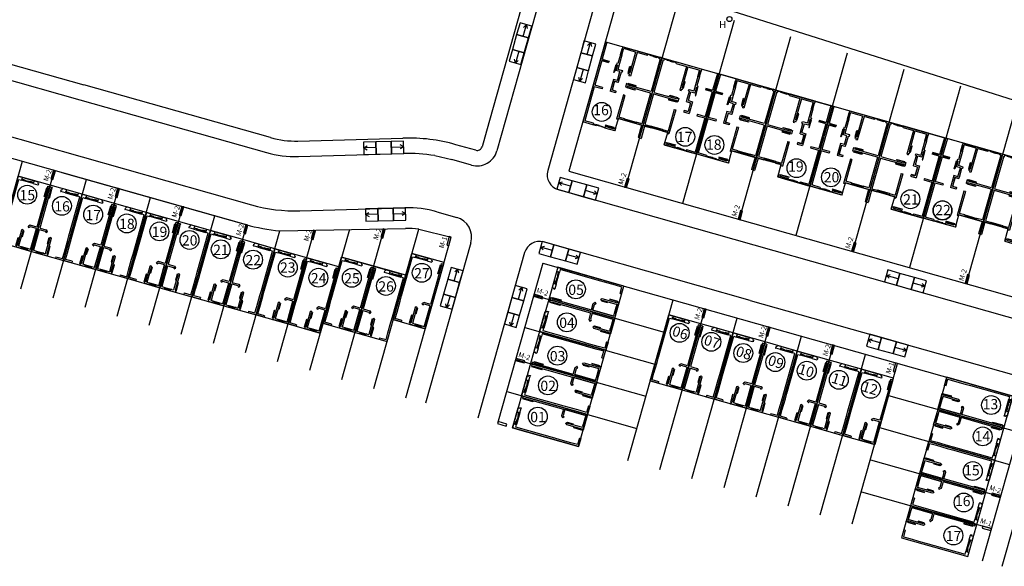
# Model space of a CAD drawing. Units: millimetres. Extents: x 180309 to 180710, y 1680951 to 1681493.
# Drawn here: x 180560 to 180656, y 1681053 to 1681106 of the extents above; entities that cross this region are included whole.
import ezdxf

# ---------------------------------------------------------------- set-up
doc = ezdxf.new("R2010")
doc.units = ezdxf.units.MM
doc.header["$LTSCALE"] = 0.025
doc.header["$MEASUREMENT"] = 0
for name, color, linetype in [('FM - COTAS QUADRAS', 4, 'Continuous'), ('FM- CASA TERREA', 7, 'Continuous'), ('FM- PENA 02', 7, 'Continuous'), ('FM-813-NUMEROS LOTES', 7, 'Continuous'), ('FM-ALINHAMENTO', 3, 'Continuous'), ('FM-CASA TERREA PROJEÇÃO', 7, 'Continuous'), ('FM-COTAS GERAIS', 7, 'Continuous'), ('FM-LOTES', 7, 'Continuous'), ('FM-MEDIDORES-CEEE', 7, 'Continuous'), ('FM-MEIO-FIO', 7, 'Continuous'), ('FM-P0LÍGONO', 6, 'Continuous'), ('FM-SOBRADOS', 7, 'Continuous'), ('FM-SOBRADOS-PROJEÇÃO', 7, 'Continuous'), ('LOTES', 7, 'Continuous'), ('rampa', 7, 'Continuous'), ('T-ESCR', 6, 'Continuous'), ('VFGF', 7, 'Continuous')]:
    doc.layers.add(name, color=color, linetype=linetype)
doc.styles.add('ARIAL', font='ARIAL.TTF')
doc.styles.add('SELO', font='ARIAL.TTF')

# ---------------------------------------------------------------- blocks, each defined once
blk = doc.blocks.new('rampa')
at = {"layer": 'rampa', "linetype": 'ByBlock'}
for p, q in [((180578.642, 1681060.787), (180578.975, 1681060.974)), ((180579.842, 1681060.787), (180578.642, 1681060.787)), ((180578.642, 1681060.787), (180578.975, 1681060.6)), ((180581.342, 1681060.787), (180582.542, 1681060.787)), ((180582.542, 1681060.787), (180582.21, 1681060.974)), ((180582.542, 1681060.787), (180582.21, 1681060.6))]:
    blk.add_line(p, q, dxfattribs=at)
for points in [[(180578.642, 1681060.138), (180579.842, 1681060.138), (180579.842, 1681061.338), (180578.642, 1681061.338)], [(180579.842, 1681060.138), (180581.342, 1681060.138), (180581.342, 1681061.338), (180579.842, 1681061.338)], [(180581.342, 1681060.138), (180582.542, 1681060.138), (180582.542, 1681061.338), (180581.342, 1681061.338)]]:
    blk.add_lwpolyline(points, close=True, dxfattribs=at)
blk = doc.blocks.new('A$C25DD2E5A')
at = {"layer": 'FM- PENA 02', "linetype": 'ByBlock'}
for p, q in [((0.984, 0.901), (0.744, 0.054)), ((0.744, 0.054), (0.937, 0)), ((0.937, 0), (1.176, 0.847)), ((1.176, 0.847), (0.984, 0.901))]:
    blk.add_line(p, q, dxfattribs=at)
at = {"layer": 'FM - COTAS QUADRAS', "color": 2, "linetype": 'ByBlock', "insert": (0.58, 0.849), "char_height": 0.5, "attachment_point": 5, "rotation": 71.15, "style": 'ARIAL'}
blk.add_mtext('M-2', dxfattribs=at)
blk = doc.blocks.new('A$C2E794B74')
at = {"layer": 'FM- CASA TERREA'}
for p, q in [((0.331, 2.759), (2.335, 9.414)), ((2.435, 9.227), (1.484, 6.067)), ((2.335, 9.414), (2.574, 9.342)), ((2.435, 9.227), (2.531, 9.198)), ((2.559, 9.29), (2.567, 9.318)), ((2.865, 9.197), (2.559, 9.29)), ((2.567, 9.318), (2.874, 9.226)), ((2.815, 9.171), (2.824, 9.199)), ((3.122, 9.078), (2.815, 9.171)), ((2.824, 9.199), (3.13, 9.107)), ((2.874, 9.226), (2.865, 9.197)), ((3.13, 9.107), (3.122, 9.078)), ((3.13, 9.107), (3.122, 9.078)), ((3.122, 9.078), (3.428, 8.986)), ((3.437, 9.015), (3.13, 9.107)), ((3.41, 9.065), (3.401, 9.036)), ((3.401, 9.036), (3.708, 8.944)), ((3.716, 8.972), (3.41, 9.065)), ((3.428, 8.986), (3.437, 9.015)), ((3.68, 8.852), (3.723, 8.996)), ((3.68, 8.852), (4.685, 8.549)), ((3.708, 8.944), (3.716, 8.972)), ((3.765, 8.983), (3.723, 8.996)), ((6.165, 8.261), (3.765, 8.983)), ((4.685, 8.549), (3.994, 6.251)), ((4.829, 8.506), (4.224, 6.495)), ((4.829, 8.506), (5.978, 8.16)), ((7.841, 7.756), (5.506, 0)), ((5.791, 7.538), (5.964, 8.112)), ((5.848, 7.521), (6.021, 8.095)), ((5.877, 7.512), (6.05, 8.086)), ((5.934, 7.495), (6.107, 8.069)), ((5.964, 8.112), (5.978, 8.16)), ((5.964, 8.112), (6.107, 8.069)), ((6.165, 8.261), (6.107, 8.069)), ((6.151, 8.213), (6.107, 8.069)), ((7.697, 7.799), (7.207, 6.172)), ((7.841, 7.756), (7.697, 7.799)), ((4.497, 7.057), (4.32, 6.466)), ((4.367, 6.452), (4.545, 7.042)), ((4.545, 7.042), (4.497, 7.057)), ((5.791, 7.538), (5.373, 6.149)), ((5.934, 7.495), (5.675, 6.633)), ((5.934, 7.495), (5.791, 7.538)), ((1.441, 5.923), (0.547, 2.955)), ((1.441, 5.923), (3.691, 5.246)), ((1.484, 6.067), (3.734, 5.389)), ((2.997, 5.716), (3.011, 5.764)), ((3.011, 5.764), (3.777, 5.533)), ((3.994, 6.251), (4.137, 6.208)), ((4.181, 6.352), (4.137, 6.208)), ((4.181, 6.352), (4.276, 6.323)), ((4.32, 6.466), (4.224, 6.495)), ((4.276, 6.323), (4.32, 6.466)), ((4.32, 6.466), (4.367, 6.452)), ((4.687, 5.259), (4.947, 6.121)), ((4.831, 5.216), (5.09, 6.078)), ((4.851, 6.15), (4.894, 6.293)), ((4.851, 6.15), (4.947, 6.121)), ((4.894, 6.293), (5.373, 6.149)), ((4.894, 6.293), (5.373, 6.149)), ((5.09, 6.078), (5.473, 5.963)), ((5.632, 6.489), (5.473, 5.963)), ((5.728, 6.46), (5.497, 5.694)), ((5.545, 5.68), (5.775, 6.446)), ((5.632, 6.489), (5.728, 6.46)), ((5.675, 6.633), (5.771, 6.604)), ((5.771, 6.604), (5.728, 6.46)), ((5.775, 6.446), (5.728, 6.46)), ((7.164, 6.028), (6.443, 3.634)), ((6.537, 6.373), (6.494, 6.23)), ((7.068, 6.057), (6.494, 6.23)), ((7.068, 6.057), (6.494, 6.23)), ((6.556, 6.368), (6.513, 6.224)), ((7.066, 6.12), (6.53, 6.281)), ((7.111, 6.2), (6.537, 6.373)), ((7.075, 6.149), (6.539, 6.31)), ((7.049, 6.063), (7.092, 6.206)), ((7.068, 6.057), (7.164, 6.028)), ((7.111, 6.2), (7.207, 6.172)), ((2.896, 5.381), (2.882, 5.333)), ((2.882, 5.333), (3.648, 5.102)), ((3.662, 5.15), (2.896, 5.381)), ((3.763, 5.485), (2.997, 5.716)), ((3.648, 5.102), (3.662, 5.15)), ((3.691, 5.246), (3.662, 5.15)), ((3.662, 5.15), (3.806, 5.107)), ((3.763, 5.485), (3.734, 5.389)), ((3.777, 5.533), (3.763, 5.485)), ((3.763, 5.485), (3.907, 5.442)), ((3.907, 5.442), (3.806, 5.107)), ((4.644, 5.116), (4.687, 5.259)), ((4.644, 5.116), (5.027, 5)), ((4.654, 5.103), (5.024, 4.992)), ((5.027, 5), (4.768, 4.139)), ((5.026, 5), (4.774, 4.162)), ((4.831, 5.216), (5.214, 5.101)), ((5.214, 5.101), (4.868, 3.952)), ((5.497, 5.694), (5.545, 5.68)), ((3.432, 4.384), (2.797, 2.277)), ((3.575, 4.341), (2.869, 1.995)), ((3.432, 4.384), (3.575, 4.341)), ((4.384, 4.254), (4.341, 4.11)), ((4.341, 4.11), (4.868, 3.952)), ((4.384, 4.254), (4.768, 4.139)), ((4.773, 4.153), (4.402, 4.264)), ((5.677, 3.865), (5.634, 3.721)), ((5.677, 3.865), (6.443, 3.634)), ((0.547, 2.955), (1.098, 2.789)), ((6.4, 3.49), (5.406, 0.187)), ((5.634, 3.721), (6.4, 3.49)), ((0, 1.657), (0.331, 2.759)), ((0.504, 2.811), (0.144, 1.614)), ((0.504, 2.811), (1.055, 2.645)), ((1.098, 2.789), (1.055, 2.645)), ((1.07, 2.697), (1.062, 2.669)), ((1.062, 2.669), (1.368, 2.576)), ((1.377, 2.605), (1.07, 2.697)), ((2.247, 2.443), (1.098, 2.789)), ((1.35, 2.655), (1.341, 2.626)), ((1.341, 2.626), (1.648, 2.534)), ((1.656, 2.563), (1.35, 2.655)), ((1.368, 2.576), (1.377, 2.605)), ((1.648, 2.534), (1.656, 2.563)), ((1.648, 2.534), (1.656, 2.563)), ((1.954, 2.442), (1.648, 2.534)), ((1.656, 2.563), (1.963, 2.47)), ((1.904, 2.415), (1.913, 2.444)), ((2.211, 2.323), (1.904, 2.415)), ((1.913, 2.444), (2.219, 2.351)), ((1.963, 2.47), (1.954, 2.442)), ((2.247, 2.443), (2.204, 2.299)), ((2.204, 2.299), (2.754, 2.134)), ((2.219, 2.351), (2.211, 2.323)), ((2.247, 2.443), (2.797, 2.277)), ((2.754, 2.134), (2.725, 2.038)), ((2.725, 2.038), (2.869, 1.995)), ((2.466, 1.176), (2.394, 0.937)), ((2.466, 1.176), (2.61, 1.133)), ((2.61, 1.133), (2.581, 1.037)), ((2.581, 1.037), (3.419, 0.785)), ((2.61, 1.133), (2.624, 1.181)), ((3.471, 0.874), (2.61, 1.133)), ((2.624, 1.181), (3.486, 0.921)), ((2.394, 0.937), (3.375, 0.641)), ((3.419, 0.785), (3.375, 0.641)), ((3.391, 0.693), (3.382, 0.665)), ((3.382, 0.665), (3.689, 0.572)), ((3.697, 0.601), (3.391, 0.693)), ((3.486, 0.921), (3.471, 0.874)), ((3.671, 0.651), (3.662, 0.622)), ((3.662, 0.622), (3.968, 0.53)), ((3.977, 0.559), (3.671, 0.651)), ((3.689, 0.572), (3.697, 0.601)), ((3.968, 0.53), (3.977, 0.559)), ((3.968, 0.53), (3.977, 0.559)), ((4.275, 0.438), (3.968, 0.53)), ((3.977, 0.559), (4.284, 0.466)), ((4.225, 0.411), (4.234, 0.44)), ((4.531, 0.319), (4.225, 0.411)), ((4.234, 0.44), (4.54, 0.347)), ((4.284, 0.466), (4.275, 0.438)), ((4.568, 0.439), (4.524, 0.295)), ((4.524, 0.295), (5.506, 0)), ((4.54, 0.347), (4.531, 0.319)), ((4.568, 0.439), (5.406, 0.187))]:
    blk.add_line(p, q, dxfattribs=at)
at = {"layer": 'FM- CASA TERREA', "linetype": 'ByBlock'}
for p, q in [((2.531, 9.198), (2.574, 9.342)), ((0, 1.657), (0.144, 1.614))]:
    blk.add_line(p, q, dxfattribs=at)
blk = doc.blocks.new('A$C0A747A92')
at = {"layer": 'FM- CASA TERREA'}
for p, q in [((0, 2.854), (1.974, 9.414)), ((1.974, 9.414), (7.48, 7.756)), ((7.48, 7.756), (5.146, 0)), ((2.034, 0.937), (5.146, 0))]:
    blk.add_line(p, q, dxfattribs=at)
at = {"layer": 'VFGF', "linetype": 'ByBlock'}
for p, q in [((2.394, 2.134), (0, 2.854)), ((2.034, 0.937), (2.394, 2.134))]:
    blk.add_line(p, q, dxfattribs=at)
blk = doc.blocks.new('A$C13F6675B')
at = {"layer": 'FM- PENA 02', "linetype": 'ByBlock'}
for p, q in [((1.077, 1.239), (0.838, 0.392)), ((1.03, 0.338), (1.269, 1.185)), ((1.269, 1.185), (1.077, 1.239)), ((0.838, 0.392), (1.03, 0.338))]:
    blk.add_line(p, q, dxfattribs=at)
at = {"layer": 'FM - COTAS QUADRAS', "color": 2, "linetype": 'ByBlock', "insert": (0.58, 0.717), "char_height": 0.5, "attachment_point": 5, "rotation": 71.15, "style": 'ARIAL'}
blk.add_mtext('M-2', dxfattribs=at)
blk = doc.blocks.new('A$C15DE495D')
at = {"layer": 'FM- PENA 02', "linetype": 'ByBlock'}
for p, q in [((1.062, 1.196), (0.823, 0.349)), ((1.015, 0.295), (1.255, 1.142)), ((1.255, 1.142), (1.062, 1.196)), ((0.823, 0.349), (1.015, 0.295))]:
    blk.add_line(p, q, dxfattribs=at)
at = {"layer": 'FM - COTAS QUADRAS', "color": 2, "linetype": 'ByBlock', "insert": (0.565, 0.673), "char_height": 0.5, "attachment_point": 5, "rotation": 71.15, "style": 'ARIAL'}
blk.add_mtext('M-1', dxfattribs=at)
blk = doc.blocks.new('A$C3A6C1A33')
at = {"layer": 'FM-SOBRADOS-PROJEÇÃO', "linetype": 'ByBlock'}
for p, q in [((1.821, 7.331), (0, 0.883)), ((4.949, 6.448), (1.821, 7.331)), ((3.128, 0), (4.949, 6.448)), ((0, 0.883), (3.128, 0))]:
    blk.add_line(p, q, dxfattribs=at)
blk = doc.blocks.new('A$C6B9D4B98')
at = {"layer": 'FM-SOBRADOS'}
for p, q in [((4.228, 3.813), (6.307, 4.174)), ((6.307, 4.174), (4.228, 3.813)), ((6.307, 4.174), (6.359, 3.878)), ((6.359, 3.878), (6.506, 3.903)), ((6.359, 3.878), (6.461, 3.287)), ((6.418, 3.888), (6.52, 3.297)), ((6.429, 4.347), (6.43, 4.347)), ((6.429, 4.347), (6.43, 4.347)), ((6.447, 3.893), (6.55, 3.302)), ((0.034, 3.036), (0, 3.232)), ((0.04, 3.001), (0.034, 3.036)), ((0.04, 3.001), (0.188, 3.027)), ((0.173, 3.11), (4.081, 3.787)), ((0.173, 3.11), (0.182, 3.062)), ((0.194, 2.993), (0.182, 3.062)), ((1.075, 3.181), (0.188, 3.027)), ((1.081, 3.146), (0.194, 2.993)), ((1.075, 3.181), (1.081, 3.146)), ((4.081, 3.787), (4.194, 3.135)), ((4.192, 3.147), (4.194, 3.135)), ((4.194, 3.135), (4.35, 3.025)), ((4.228, 3.813), (4.331, 3.222)), ((4.331, 3.222), (4.436, 3.148)), ((4.374, 3.008), (4.35, 3.025)), ((4.46, 3.131), (4.374, 3.008)), ((4.461, 3.13), (4.436, 3.148)), ((4.954, 2.809), (5.545, 2.911)), ((4.959, 2.779), (5.55, 2.882)), ((5.025, 2.733), (6.512, 2.991)), ((5.545, 2.911), (5.55, 2.882)), ((6.461, 3.287), (6.609, 3.312)), ((6.461, 3.287), (6.512, 2.991)), ((6.485, 3.149), (6.466, 3.258)), ((0.036, 2.001), (0.184, 2.027)), ((0.17, 2.11), (0.317, 2.136)), ((0.17, 2.11), (0.176, 2.076)), ((0.184, 2.027), (0.176, 2.076)), ((0.317, 2.136), (0.323, 2.102)), ((0.403, 1.643), (0.323, 2.102)), ((4.959, 2.779), (4.873, 2.657)), ((4.897, 2.639), (4.873, 2.657)), ((4.897, 2.639), (4.989, 2.575)), ((4.954, 2.809), (4.959, 2.779)), ((4.984, 2.762), (4.959, 2.779)), ((4.984, 2.762), (5.025, 2.733)), ((4.989, 2.575), (6.538, 2.843)), ((6.555, 2.746), (5.767, 2.609)), ((5.773, 2.575), (5.767, 2.609)), ((6.561, 2.711), (5.773, 2.575)), ((6.538, 2.843), (6.549, 2.78)), ((6.549, 2.78), (6.561, 2.711)), ((6.555, 2.746), (6.703, 2.771)), ((6.703, 2.771), (6.697, 2.806)), ((6.698, 1.923), (6.845, 1.949)), ((6.698, 1.923), (6.811, 1.267)), ((0.107, 1.592), (0.403, 1.643)), ((0.309, 1.627), (0.279, 1.621)), ((0.279, 1.621), (0.334, 1.306)), ((0.363, 1.311), (0.309, 1.627)), ((0.334, 1.306), (0.363, 1.311)), ((0.396, 1.358), (0.366, 1.352)), ((0.366, 1.352), (0.421, 1.037)), ((0.45, 1.042), (0.396, 1.358)), ((0.403, 1.643), (0.608, 0.461)), ((0.421, 1.037), (0.45, 1.042)), ((0.421, 1.037), (0.45, 1.042)), ((0.476, 0.722), (0.421, 1.037)), ((0.45, 1.042), (0.505, 0.727)), ((5.074, 0.966), (4.56, 0.876)), ((6.158, 1.154), (5.074, 0.966)), ((6.811, 1.267), (6.158, 1.154)), ((0.312, 0.409), (0.608, 0.461)), ((0.429, 0.754), (0.459, 0.76)), ((0.484, 0.439), (0.429, 0.754)), ((0.459, 0.76), (0.514, 0.444)), ((0.505, 0.727), (0.476, 0.722)), ((0.514, 0.444), (0.484, 0.439)), ((0.653, 0.199), (0.608, 0.461)), ((4.56, 0.876), (0.653, 0.199))]:
    blk.add_line(p, q, dxfattribs=at)
at = {"layer": 'FM-SOBRADOS', "extrusion": (-0.985296, -0.170855, -4.39157e-15)}
blk.add_line((0, 3.232, 7.34), (0.034, 3.036, 7.34), dxfattribs=at)
at = {"layer": 'LOTES', "linetype": 'ByBlock'}
for p, q in [((0, 3.232), (6.429, 4.347)), ((6.429, 4.347), (6.703, 2.771)), ((0.383, 0), (0.036, 2.001)), ((6.845, 1.949), (6.985, 1.145)), ((6.985, 1.145), (0.383, 0))]:
    blk.add_line(p, q, dxfattribs=at)
blk = doc.blocks.new('A$C3D1A16B8')
at = {"layer": 'FM- PENA 02', "linetype": 'ByBlock'}
for p, q in [((0.451, 0.432), (0.396, 0.239)), ((0.396, 0.239), (1.243, 0)), ((1.298, 0.192), (0.451, 0.432)), ((1.243, 0), (1.298, 0.192))]:
    blk.add_line(p, q, dxfattribs=at)
at = {"layer": 'FM - COTAS QUADRAS', "color": 2, "linetype": 'ByBlock', "insert": (0.733, 0.741), "char_height": 0.5, "attachment_point": 5, "rotation": 341.15, "style": 'ARIAL'}
blk.add_mtext('M-2', dxfattribs=at)
blk = doc.blocks.new('A$C3003545A')
at = {"layer": 'FM- PENA 02', "linetype": 'ByBlock'}
for p, q in [((1.091, 1.248), (0.852, 0.401)), ((1.044, 0.347), (1.283, 1.194)), ((1.283, 1.194), (1.091, 1.248)), ((0.852, 0.401), (1.044, 0.347))]:
    blk.add_line(p, q, dxfattribs=at)
at = {"layer": 'FM - COTAS QUADRAS', "color": 2, "linetype": 'ByBlock', "insert": (0.58, 0.717), "char_height": 0.5, "attachment_point": 5, "rotation": 71.15, "style": 'ARIAL'}
blk.add_mtext('M-2', dxfattribs=at)
blk = doc.blocks.new('A$C6C4F55F6')
at = {"layer": 'FM- PENA 02', "linetype": 'ByBlock'}
for p, q in [((1.104, 1.252), (0.865, 0.405)), ((1.057, 0.351), (1.296, 1.198)), ((1.296, 1.198), (1.104, 1.252)), ((0.865, 0.405), (1.057, 0.351))]:
    blk.add_line(p, q, dxfattribs=at)
at = {"layer": 'FM - COTAS QUADRAS', "color": 2, "linetype": 'ByBlock', "insert": (0.565, 0.673), "char_height": 0.5, "attachment_point": 5, "rotation": 71.15, "style": 'ARIAL'}
blk.add_mtext('M-1', dxfattribs=at)

msp = doc.modelspace()

# ---------------------------------------------------------------- linework, layer by layer
at = {"layer": 'FM- CASA TERREA'}
for p, q in [((180617.22331, 1681103.90754), (180615.02143, 1681096.11256)), ((180620.8947, 1681095.75242), (180622.75678, 1681102.34447)), ((180628.29026, 1681100.78141), (180626.08837, 1681092.98643)), ((180633.82373, 1681099.21834), (180628.29026, 1681100.78141)), ((180631.96164, 1681092.62629), (180633.82373, 1681099.21834)), ((180639.3572, 1681097.65528), (180637.15532, 1681089.8603)), ((180644.89068, 1681096.09221), (180639.3572, 1681097.65528)), ((180643.02859, 1681089.50016), (180644.89068, 1681096.09221)), ((180650.42415, 1681094.52915), (180648.22227, 1681086.73417)), ((180655.95762, 1681092.96608), (180650.42415, 1681094.52915)), ((180629.21599, 1681092.10296), (180626.08837, 1681092.98643)), ((180654.09554, 1681086.37403), (180655.95762, 1681092.96608)), ((180640.28293, 1681088.97683), (180637.15532, 1681089.8603)), ((180651.34988, 1681085.85069), (180648.22227, 1681086.73417))]:
    msp.add_line(p, q, dxfattribs=at)
at = {"layer": 'FM- PENA 02', "linetype": 'ByBlock'}
for p, q in [((180654.03086, 1681056.72513), (180653.9765, 1681056.53266)), ((180653.9765, 1681056.53266), (180654.82336, 1681056.29344)), ((180654.87773, 1681056.48591), (180654.03086, 1681056.72513)), ((180654.82336, 1681056.29344), (180654.87773, 1681056.48591))]:
    msp.add_line(p, q, dxfattribs=at)
at = {"layer": 'FM-813-NUMEROS LOTES', "linetype": 'ByBlock', "flags": 128}
for points in [[(180617.78552, 1681097.0842, -1), (180615.94624, 1681097.0842, -1)], [(180625.93259, 1681094.65624, -1), (180624.09332, 1681094.65624, -1)], [(180636.77513, 1681091.59818, -1), (180634.93586, 1681091.59818, -1)], [(180638.30143, 1681090.71112, -1), (180640.1407, 1681090.71112, -1)], [(180647.88546, 1681088.57702, -1), (180646.04619, 1681088.57702, -1)], [(180651.02137, 1681087.4904, -1), (180649.18209, 1681087.4904, -1)], [(180649.18209, 1681087.4904, 1), (180651.02137, 1681087.4904, 1)], [(180651.02137, 1681087.4904, -1), (180649.18209, 1681087.4904, -1)], [(180569.62882, 1681086.21951, -1), (180571.46809, 1681086.21951, -1)], [(180572.81201, 1681085.44233, -1), (180574.65128, 1681085.44233, -1)], [(180575.75376, 1681084.61109, -1), (180577.59304, 1681084.61109, -1)], [(180581.94745, 1681082.68819, -1), (180583.78672, 1681082.68819, -1)], [(180594.90488, 1681080.12685, -1), (180596.74415, 1681080.12685, -1)], [(180613.43085, 1681079.79876, -1), (180615.27012, 1681079.79876, -1)], [(180642.19572, 1681070.09908, -1), (180644.03499, 1681070.09908, -1)], [(180611.55625, 1681067.39982, -1), (180609.71698, 1681067.39982, -1)], [(180654.93807, 1681065.46979, -1), (180653.0988, 1681065.46979, -1)], [(180652.08036, 1681055.81205, -1), (180650.24109, 1681055.81205, -1)]]:
    msp.add_lwpolyline(points, format="xyb", close=True, dxfattribs=at)
at = {"layer": 'FM-813-NUMEROS LOTES'}
for centre in [(180616.86588, 1681097.0842), (180625.01295, 1681094.65624), (180627.85308, 1681093.86725), (180635.85549, 1681091.59818), (180639.22107, 1681090.71112), (180560.84161, 1681089.01825), (180564.22778, 1681087.92759), (180646.96583, 1681088.57702), (180567.26949, 1681087.07976), (180650.10173, 1681087.4904), (180570.54846, 1681086.21951), (180573.73164, 1681085.44233), (180576.6734, 1681084.61109), (180579.71511, 1681083.6926), (180582.86709, 1681082.68819), (180586.25218, 1681081.91387), (180599.31773, 1681081.41098), (180589.24041, 1681080.9283), (180592.49731, 1681080.91839), (180613.46612, 1681076.58463), (180624.46473, 1681075.55855), (180627.55353, 1681074.68422), (180630.66731, 1681073.59342), (180612.54653, 1681073.33462), (180633.79493, 1681072.70995), (180636.86013, 1681071.86602), (180639.98774, 1681070.98255), (180611.62694, 1681070.43787), (180654.83437, 1681068.52468), (180653.05924, 1681062.09252), (180652.16127, 1681059.02799)]:
    msp.add_circle(centre, 0.91964, dxfattribs=at)
at = {"layer": 'FM-ALINHAMENTO', "color": 3}
for p, q in [((180632.13908, 1681156.7115), (180613.66224, 1681091.30084)), ((180610.65566, 1681113.00336), (180605.62127, 1681095.20697)), ((180516.58325, 1681104.64292), (180582.17959, 1681086.1064)), ((180553.39287, 1681103.38954), (180566.37221, 1681099.72039)), ((180584.572, 1681094.5822), (180566.37221, 1681099.72039)), ((180605.62162, 1681095.20698), (180605.19367, 1681093.69197)), ((180587.24792, 1681094.24271), (180597.48167, 1681094.53267)), ((180604.57648, 1681093.34675), (180602.6513, 1681093.89098)), ((180564.22059, 1681091.18134), (180582.17623, 1681086.10735)), ((180564.22093, 1681091.18135), (180582.17658, 1681086.10736)), ((180613.66224, 1681091.30084), (180699.03869, 1681067.18417)), ((180585.47521, 1681085.50464), (180597.73055, 1681085.73646)), ((180599.03166, 1681085.67259), (180602.18463, 1681084.87849)), ((180597.76423, 1681069.24185), (180602.18463, 1681084.87849)), ((180611.13415, 1681082.35105), (180606.71679, 1681066.71298)), ((180611.13415, 1681082.35105), (180658.41161, 1681068.99637)), ((180653.99425, 1681053.35829), (180658.41161, 1681068.99637))]:
    msp.add_line(p, q, dxfattribs=at)
for centre, radius, start, end in [((180586.99509, 1681103.15371), 8.90742, 254.2148802, 271.6229674), ((180597.96944, 1681077.31762), 17.22196, 74.2263651, 91.6229674), ((180604.7125, 1681093.82789), 0.5, 254.2148802, 344.2263651), ((180586.99764, 1681103.16462), 17.72548, 254.2176075, 265.072844), ((180597.96909, 1681077.31761), 8.42222, 82.752845, 91.6229674)]:
    msp.add_arc(centre, radius, start, end, dxfattribs=at)
at = {"layer": 'FM-CASA TERREA PROJEÇÃO', "linetype": 'ByBlock'}
for p, q in [((180617.22331, 1681103.90754), (180683.62499, 1681085.15075)), ((180618.14904, 1681095.22909), (180618.48884, 1681096.43202)), ((180618.48884, 1681096.43202), (180620.8947, 1681095.75242)), ((180629.21599, 1681092.10296), (180622.96076, 1681093.8699)), ((180629.21599, 1681092.10296), (180629.55578, 1681093.30588)), ((180629.55578, 1681093.30588), (180631.96164, 1681092.62629)), ((180640.28293, 1681088.97683), (180634.0277, 1681090.74377)), ((180640.28293, 1681088.97683), (180640.62273, 1681090.17975)), ((180640.62273, 1681090.17975), (180643.02859, 1681089.50016)), ((180651.34988, 1681085.85069), (180645.09465, 1681087.61764)), ((180651.34988, 1681085.85069), (180651.68968, 1681087.05362)), ((180651.68968, 1681087.05362), (180654.09554, 1681086.37403))]:
    msp.add_line(p, q, dxfattribs=at)
at = {"layer": 'FM-CASA TERREA PROJEÇÃO'}
for p, q in [((180620.8947, 1681095.75242), (180622.75678, 1681102.34447)), ((180626.08837, 1681092.98643), (180628.29026, 1681100.78141)), ((180631.96164, 1681092.62629), (180633.82373, 1681099.21834)), ((180637.15532, 1681089.8603), (180639.3572, 1681097.65528)), ((180643.02859, 1681089.50016), (180644.89068, 1681096.09221)), ((180648.22227, 1681086.73417), (180650.42415, 1681094.52915)), ((180654.09554, 1681086.37403), (180655.95762, 1681092.96608))]:
    msp.add_line(p, q, dxfattribs=at)
at = {"layer": 'FM-COTAS GERAIS', "linetype": 'ByBlock'}
msp.add_line((180631.21368, 1681160.79217), (180611.60163, 1681091.36335), dxfattribs=at)
at = {"layer": 'FM-LOTES', "linetype": 'ByBlock'}
for p, q in [((180624.23294, 1681107.57027), (180619.19571, 1681089.73778)), ((180629.76512, 1681106.00263), (180624.72919, 1681088.17471)), ((180635.28826, 1681104.40299), (180630.26266, 1681086.61165)), ((180640.81082, 1681102.80128), (180635.79613, 1681085.04858)), ((180646.33382, 1681101.20116), (180641.32961, 1681083.48552)), ((180651.8566, 1681099.60024), (180646.86308, 1681081.92245)), ((180657.37939, 1681097.99932), (180652.39655, 1681080.35938)), ((180557.10682, 1681080.72653), (180560.36884, 1681092.27004)), ((180560.23444, 1681079.84305), (180563.49637, 1681091.38625)), ((180563.36205, 1681078.95958), (180566.62389, 1681090.50246)), ((180566.48967, 1681078.07611), (180569.75142, 1681089.61867)), ((180569.61728, 1681077.19264), (180572.87894, 1681088.73488)), ((180572.7449, 1681076.30917), (180576.00647, 1681087.85109)), ((180575.87252, 1681075.4257), (180579.13399, 1681086.96729)), ((180579.00013, 1681074.54222), (180582.26152, 1681086.0835)), ((180582.12775, 1681073.65875), (180585.47522, 1681085.50468)), ((180585.25527, 1681072.77496), (180588.87063, 1681085.56887)), ((180592.26581, 1681085.63309), (180588.38298, 1681071.89181)), ((180591.51059, 1681071.00834), (180595.66147, 1681085.69732)), ((180594.63877, 1681070.12756), (180599.03155, 1681085.67255)), ((180610.25068, 1681079.22344), (180622.94276, 1681075.63825)), ((180619.40887, 1681063.12779), (180623.82623, 1681078.76586)), ((180622.53649, 1681062.24432), (180626.95384, 1681077.88239)), ((180625.6641, 1681061.36085), (180630.08146, 1681076.99892)), ((180609.36721, 1681076.09582), (180622.05928, 1681072.51063)), ((180628.79172, 1681060.47738), (180633.20907, 1681076.11545)), ((180631.91933, 1681059.59391), (180636.33669, 1681075.23198)), ((180635.04695, 1681058.71044), (180639.4643, 1681074.3485)), ((180635.04695, 1681058.71044), (180639.4643, 1681074.3485)), ((180638.17456, 1681057.82696), (180642.59192, 1681073.46503)), ((180608.48374, 1681072.9682), (180621.17581, 1681069.38302)), ((180641.30218, 1681056.94349), (180645.71953, 1681072.58156)), ((180607.60026, 1681069.84059), (180620.29234, 1681066.2554)), ((180644.83606, 1681069.45394), (180657.52814, 1681065.86876)), ((180643.95259, 1681066.32633), (180656.64467, 1681062.74114)), ((180643.06912, 1681063.19871), (180655.7612, 1681059.61353)), ((180642.18565, 1681060.0711), (180654.87773, 1681056.48591))]:
    msp.add_line(p, q, dxfattribs=at)
at = {"layer": 'FM-MEDIDORES-CEEE', "linetype": 'ByBlock'}
for p, q in [((180606.77116, 1681066.90545), (180606.71679, 1681066.71298)), ((180607.61802, 1681066.66623), (180606.77116, 1681066.90545)), ((180606.71679, 1681066.71298), (180607.56366, 1681066.47376)), ((180607.56366, 1681066.47376), (180607.61802, 1681066.66623))]:
    msp.add_line(p, q, dxfattribs=at)
at = {"layer": 'FM-MEIO-FIO', "color": 2}
for p, q in [((180612.13194, 1681112.73765), (180606.63684, 1681093.28421)), ((180524.29426, 1681104.54307), (180582.72066, 1681088.03201)), ((180552.98482, 1681101.9461), (180565.96417, 1681098.27696)), ((180565.96417, 1681098.27696), (180584.16219, 1681093.13254)), ((180587.29005, 1681092.74331), (180597.52381, 1681093.03327)), ((180600.57685, 1681092.82179), (180602.24325, 1681092.44754)), ((180604.16844, 1681091.90331), (180602.24325, 1681092.44754)), ((180612.63739, 1681089.51207), (180698.07466, 1681065.37822)), ((180587.4405, 1681087.44571), (180597.67425, 1681087.73567)), ((180600.80259, 1681087.34738), (180602.72842, 1681086.80314)), ((180604.10969, 1681084.33654), (180599.69209, 1681068.69728)), ((180631.33604, 1681078.72279), (180659.43646, 1681070.78514)), ((180655.91894, 1681052.81462), (180660.47222, 1681068.93387))]:
    msp.add_line(p, q, dxfattribs=at)
at = {"layer": 'FM-MEIO-FIO'}
msp.add_line((180565.96417, 1681098.27696), (180584.16219, 1681093.13254), dxfattribs=at)
at = {"layer": 'FM-MEIO-FIO', "color": 2}
msp.add_lwpolyline([(180631.33604, 1681078.72279), (180611.19665, 1681084.41166, 0.41421356), (180609.34538, 1681083.3759), (180604.79211, 1681067.25666)], format="xyb", dxfattribs=at)
for centre, radius, start, end in [((180586.99509, 1681103.15371), 10.41389, 254.2148802, 271.6229674), ((180597.96909, 1681077.31761), 15.72196, 80.4523729, 91.6229674), ((180604.7125, 1681093.82789), 2, 254.2148802, 344.2263651), ((180613.04515, 1681090.95559), 1.5, 164.2263651, 254.2263651), ((180586.99543, 1681103.15372), 15.71432, 254.2148802, 271.6229674), ((180597.96944, 1681077.31762), 10.42222, 74.2263651, 91.6229674), ((180602.18453, 1681084.87852), 2, 344.2263651, 74.2197964)]:
    msp.add_arc(centre, radius, start, end, dxfattribs=at)
at = {"layer": 'FM-P0LÍGONO'}
msp.add_circle((180629.31878, 1681106.13199), 0.25, dxfattribs=at)
at = {"layer": 'FM-SOBRADOS-PROJEÇÃO', "linetype": 'ByBlock'}
msp.add_line((180593.02995, 1681082.50649), (180597.3308, 1681081.29114), dxfattribs=at)
at = {"layer": 'T-ESCR', "color": 6}
msp.add_line((180629.55868, 1681106.94466), (180662.20861, 1681096.59843), dxfattribs=at)

# ---------------------------------------------------------------- block references
at = {"layer": 'FM- CASA TERREA', "linetype": 'ByBlock', "xscale": -1, "rotation": 327.4734720282956}
for p in [(180619.66373, 1681093.15206), (180630.73068, 1681090.02593), (180641.79762, 1681086.8998), (180652.86457, 1681083.77367)]:
    msp.add_blockref('A$C2E794B74', p, dxfattribs=at)
at = {"layer": 'FM- CASA TERREA', "linetype": 'ByBlock', "rotation": 0.9792582253893428}
for p in [(180620.58322, 1681092.89233), (180631.65017, 1681089.7662), (180642.71712, 1681086.64007), (180653.78406, 1681083.51394)]:
    msp.add_blockref('A$C2E794B74', p, dxfattribs=at)
at = {"layer": 'FM- PENA 02', "linetype": 'ByBlock'}
for p, rotation in [((-1387371.35898, 2313569.00568), 254.1639111061623), ((-1393864.93588, 2297208.16775), 254.7604484701442), ((47699.03508, -4407.253), 1.622967788743902), ((-450141.2264, 112420.82499), 344.2263651261878), ((47699.21941, -4413.75015), 1.622967788743902), ((-450142.99334, 112414.56976), 344.2263651261878), ((-1387378.07133, 2313545.17746), 254.1639111061623), ((-450109.27661, 112411.79999), 344.2263651261878), ((-1387371.8161, 2313543.41052), 254.1639111061623), ((-450111.04355, 112405.54476), 344.2263651261878)]:
    msp.add_blockref('rampa', p, dxfattribs=dict(at, rotation=rotation))
at = {"layer": 'FM-CASA TERREA PROJEÇÃO', "linetype": 'ByBlock', "rotation": 0.9792582253893428}
for p in [(180620.94348, 1681092.89849), (180632.01042, 1681089.77236), (180643.07737, 1681086.64623), (180654.14432, 1681083.52009)]:
    msp.add_blockref('A$C0A747A92', p, dxfattribs=at)
at = {"layer": 'FM-CASA TERREA PROJEÇÃO', "linetype": 'ByBlock', "xscale": -1, "rotation": 327.4734720134614}
msp.add_blockref('A$C0A747A92', (180630.42689, 1681090.21966), dxfattribs=at)
at = {"layer": 'FM-MEDIDORES-CEEE', "linetype": 'ByBlock'}
for name, p in [('A$C3003545A', (180562.30935, 1681090.16544)), ('A$C3003545A', (180562.30936, 1681090.16545)), ('A$C25DD2E5A', (180618.35501, 1681089.71059)), ('A$C25DD2E5A', (180618.35502, 1681089.7106)), ('A$C3003545A', (180568.5644, 1681088.39786)), ('A$C3003545A', (180568.56441, 1681088.39787)), ('A$C3003545A', (180574.81946, 1681086.63029)), ('A$C3003545A', (180574.81945, 1681086.63028)), ('A$C25DD2E5A', (180629.42196, 1681086.58446)), ('A$C25DD2E5A', (180629.42196, 1681086.58447)), ('A$C3003545A', (180581.07451, 1681084.8627)), ('A$C3003545A', (180581.0745, 1681084.8627)), ('A$C3003545A', (180587.68417, 1681084.31907)), ('A$C3003545A', (180587.68416, 1681084.31906)), ('A$C3003545A', (180594.46622, 1681084.44735)), ('A$C3003545A', (180594.46622, 1681084.44736)), ('A$C6C4F55F6', (180600.88817, 1681083.68083)), ('A$C6C4F55F6', (180600.88817, 1681083.68084)), ('A$C25DD2E5A', (180640.48891, 1681083.45834)), ('A$C25DD2E5A', (180640.48891, 1681083.45833)), ('A$C25DD2E5A', (180651.55586, 1681080.33221)), ('A$C13F6675B', (180625.78073, 1681076.6704)), ('A$C13F6675B', (180625.78074, 1681076.67041)), ('A$C13F6675B', (180632.03597, 1681074.90347)), ('A$C13F6675B', (180632.03596, 1681074.90346)), ('A$C13F6675B', (180638.2912, 1681073.13652)), ('A$C13F6675B', (180638.29119, 1681073.13652)), ('A$C15DE495D', (180644.46496, 1681071.44001)), ('A$C15DE495D', (180644.46496, 1681071.44002)), ('A$C3D1A16B8', (180654.49076, 1681059.5173))]:
    msp.add_blockref(name, p, dxfattribs=at)
at = {"layer": 'FM-MEDIDORES-CEEE', "linetype": 'ByBlock', "rotation": 270.0000000116727}
for p in [(180610.2235, 1681080.06414), (180610.2235, 1681080.06414), (180608.45655, 1681073.8089), (180608.45656, 1681073.80891)]:
    msp.add_blockref('A$C25DD2E5A', p, dxfattribs=at)
at = {"layer": 'FM-SOBRADOS', "linetype": 'ByBlock'}
for p, rotation in [((180560.12641, 1681091.17199), 244.382681219077), ((180566.38166, 1681089.40442), 244.382681219077), ((180572.63629, 1681087.63693), 244.382681219077), ((180578.89175, 1681085.86924), 244.382681219077), ((180585.1468, 1681084.10166), 244.382681219077), ((180588.27396, 1681083.21797), 244.382681219077), ((180591.6699, 1681083.28331), 244.382681219077), ((180598.52533, 1681083.64034), 244.382681219077), ((180610.4651, 1681075.85374), 334.3888367524781), ((180623.58443, 1681077.66797), 244.382681219077), ((180629.83906, 1681075.90049), 244.382681219077), ((180608.69815, 1681069.59851), 334.3888367524781), ((180636.09452, 1681074.13279), 244.382681219077), ((180642.34957, 1681072.36521), 244.382681219077), ((180657.31372, 1681069.23845), 154.3888367233734), ((180607.81468, 1681066.4709), 334.3888367524781), ((180655.54678, 1681062.98322), 154.3888367233734)]:
    msp.add_blockref('A$C6B9D4B98', p, dxfattribs=dict(at, rotation=rotation))
at = {"layer": 'FM-SOBRADOS', "linetype": 'ByBlock', "xscale": -1}
for p, rotation in [((180566.25538, 1681089.44002), 84.05805027408147), ((180572.51063, 1681087.67244), 84.05805027408147), ((180578.76567, 1681085.90485), 84.05805027408147), ((180585.02077, 1681084.13727), 84.05805027408147), ((180597.79909, 1681081.55129), 84.05773796860629), ((180612.19644, 1681081.98293), 174.0638935206948), ((180629.7134, 1681075.936), 84.05805027408147), ((180610.42949, 1681075.7277), 174.0638935206948), ((180635.96844, 1681074.1684), 84.05805027408147), ((180642.22353, 1681072.40082), 84.05805027408147), ((180655.58238, 1681063.10926), 354.063893493985), ((180653.81544, 1681056.85403), 354.063893493985), ((180652.93197, 1681053.72641), 354.063893493985)]:
    msp.add_blockref('A$C6B9D4B98', p, dxfattribs=dict(at, rotation=rotation))
at = {"layer": 'FM-SOBRADOS-PROJEÇÃO', "linetype": 'ByBlock'}
for p, rotation in [((180563.08843, 1681090.82583), 179.9944144260344), ((180566.21589, 1681089.94181), 179.9944144260344), ((180569.34348, 1681089.05824), 179.9944144260344), ((180572.47101, 1681088.17447), 179.9944144260344), ((180575.59918, 1681087.29056), 179.9944144260344), ((180578.72655, 1681086.40683), 179.9944144260344), ((180581.85409, 1681085.5231), 179.9944144260344), ((180584.98162, 1681084.63932), 179.9944144260344), ((180588.10851, 1681083.75572), 179.9944144260344), ((180601.48755, 1681083.29428), 179.9944144260344), ((180591.23585, 1681082.872), 179.9944144260344), ((180594.63235, 1681082.93725), 179.9944144260344), ((180597.75988, 1681082.05347), 179.9944144260344), ((180611.69417, 1681081.9433), 270.00000140906), ((180610.81072, 1681078.81568), 270.00000140906), ((180626.5462, 1681077.32245), 179.9944144260344), ((180629.67383, 1681076.43824), 179.9944144260344), ((180609.9272, 1681075.68788), 270.00000140906), ((180632.80134, 1681075.55447), 179.9944144260344), ((180635.92879, 1681074.67112), 179.9944144260344), ((180639.05598, 1681073.78616), 179.9944144260344), ((180609.04368, 1681072.56008), 270.00000140906), ((180642.18394, 1681072.90307), 179.9944144260344), ((180645.31147, 1681072.0193), 179.9944144260344), ((180649.63693, 1681071.22544), 270.00000140906), ((180608.1602, 1681069.43247), 270.00000140906), ((180648.75345, 1681068.09782), 270.00000140906), ((180647.86914, 1681064.97044), 270.00000140906), ((180646.98651, 1681061.84259), 270.00000140906), ((180646.1022, 1681058.71521), 270.00000140906)]:
    msp.add_blockref('A$C3A6C1A33', p, dxfattribs=dict(at, rotation=rotation))

# ---------------------------------------------------------------- texts
at = {"layer": 'FM-813-NUMEROS LOTES', "style": 'SELO'}
for s, p in [('16', (180616.04247, 1681096.76487)), ('17', (180624.20329, 1681094.14667)), ('18', (180627.03574, 1681093.3998)), ('19', (180635.04017, 1681091.2647)), ('20', (180638.51859, 1681090.22477)), ('15', (180560.10073, 1681088.47342)), ('21', (180646.26225, 1681088.06253)), ('16', (180563.4869, 1681087.38276)), ('22', (180649.38928, 1681087.02144)), ('17', (180566.52862, 1681086.53494)), ('18', (180569.80758, 1681085.67468)), ('19', (180572.99077, 1681084.8975)), ('20', (180575.93253, 1681084.06626)), ('21', (180578.97424, 1681083.14778)), ('22', (180582.12621, 1681082.14336)), ('23', (180585.49347, 1681081.4265)), ('24', (180588.49953, 1681080.38347)), ('25', (180591.75644, 1681080.37357)), ('27', (180598.57685, 1681080.86616)), ('26', (180595.08364, 1681079.58203)), ('05', (180613.60961, 1681079.25393)), ('04', (180612.72524, 1681076.03981)), ('03', (180611.80565, 1681072.78979)), ('02', (180610.88607, 1681069.89304)), ('13', (180654.01329, 1681068.1105)), ('01', (180609.89574, 1681066.85499)), ('14', (180653.23581, 1681064.9829)), ('15', (180652.20669, 1681061.67348)), ('16', (180651.31302, 1681058.67274)), ('17', (180650.41985, 1681055.26723))]:
    msp.add_text(s, height=1, dxfattribs=at).set_placement(p)
for s, p in [('06', (180623.65687, 1681075.31041)), ('07', (180626.74567, 1681074.43609)), ('08', (180629.85945, 1681073.34528)), ('09', (180632.98707, 1681072.46181)), ('10', (180635.94206, 1681071.61788)), ('11', (180639.17988, 1681070.73441)), ('12', (180642.15687, 1681069.90829))]:
    msp.add_text(s, height=1, rotation=342.8465935, dxfattribs=at).set_placement(p)
at = {"layer": 'FM-MEDIDORES-CEEE', "linetype": 'ByBlock', "insert": (180654.31315, 1681057.03408), "char_height": 0.5, "attachment_point": 5, "rotation": 341.15, "style": 'ARIAL'}
msp.add_mtext('M-1', dxfattribs=at)
at = {"layer": 'FM-P0LÍGONO', "style": 'SELO'}
msp.add_attdef('H', (180628.30616, 1681105.25567), 'A', height=0.7, dxfattribs=at)

doc.saveas('drawing.dxf')
